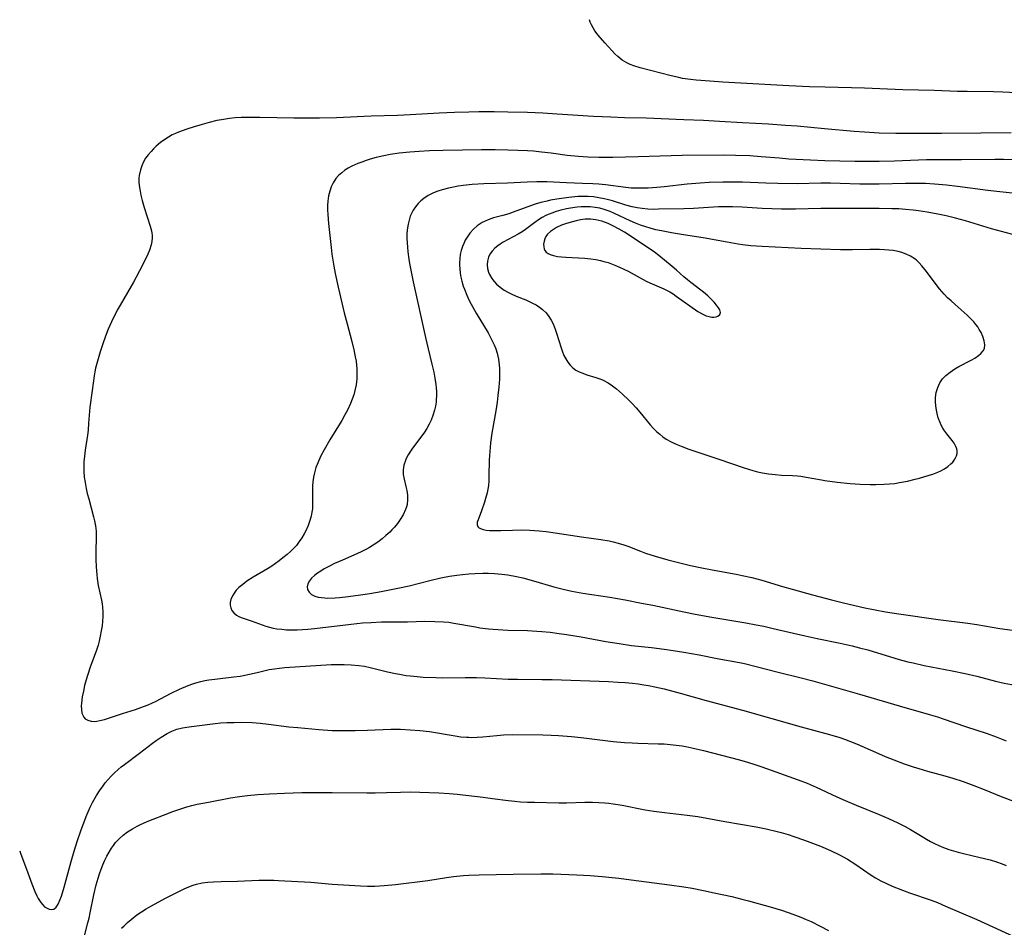
# Model space of a CAD drawing. Units: inches. Extents: x 2024715 to 2030173, y 168071 to 173489.
# Drawn here: x 2024715 to 2024867, y 173194 to 173333 of the extents above; entities that cross this region are included whole.
import ezdxf

# ---------------------------------------------------------------- set-up
doc = ezdxf.new("R2010")
doc.units = ezdxf.units.IN
doc.header["$MEASUREMENT"] = 0
doc.layers.add('c_02_T15S_R17E', color=169, linetype='Continuous')

msp = doc.modelspace()

# ---------------------------------------------------------------- linework, layer by layer
at = {"layer": 'c_02_T15S_R17E'}
for points in [[(2024868.41, 173321.99, 1142), (2024866.37, 173322.07, 1142), (2024864.91, 173322.11, 1142), (2024860.89, 173322.15, 1142), (2024859.41, 173322.18, 1142), (2024855.81, 173322.31, 1142), (2024851.03, 173322.45, 1142), (2024845.14, 173322.69, 1142), (2024839.1, 173322.83, 1142), (2024836.68, 173322.91, 1142), (2024833.51, 173323.06, 1142), (2024827.05, 173323.42, 1142), (2024823.39, 173323.61, 1142), (2024821.38, 173323.75, 1142), (2024819.29, 173323.93, 1142), (2024818.45, 173324.02, 1142), (2024817.22, 173324.19, 1142), (2024816.62, 173324.3, 1142), (2024815.48, 173324.56, 1142), (2024810.71, 173325.82, 1142), (2024809.73, 173326.13, 1142), (2024809.19, 173326.34, 1142), (2024808.67, 173326.58, 1142), (2024807.96, 173327.01, 1142), (2024807.27, 173327.55, 1142), (2024806.83, 173327.96, 1142), (2024806.4, 173328.4, 1142), (2024805.27, 173329.65, 1142), (2024804.25, 173330.81, 1142), (2024803.74, 173331.5, 1142), (2024803.47, 173331.96, 1142), (2024803.23, 173332.43, 1142), (2024803.05, 173332.84, 1142), (2024802.92, 173333.2, 1142)], [(2024867.64, 173315.84, 1140), (2024862.98, 173315.77, 1140), (2024856.93, 173315.72, 1140), (2024851.87, 173315.72, 1140), (2024849.92, 173315.73, 1140), (2024847.41, 173315.8, 1140), (2024845.13, 173315.92, 1140), (2024843.57, 173316.04, 1140), (2024839.01, 173316.43, 1140), (2024834.79, 173316.83, 1140), (2024833.01, 173316.97, 1140), (2024830.42, 173317.14, 1140), (2024826.42, 173317.36, 1140), (2024822.88, 173317.59, 1140), (2024820.41, 173317.72, 1140), (2024817.41, 173317.85, 1140), (2024811.61, 173318.06, 1140), (2024808.3, 173318.13, 1140), (2024806.19, 173318.21, 1140), (2024803.54, 173318.35, 1140), (2024797.98, 173318.72, 1140), (2024795.74, 173318.85, 1140), (2024793.41, 173318.95, 1140), (2024790.41, 173319.02, 1140), (2024788.29, 173319.03, 1140), (2024785.92, 173319.03, 1140), (2024784.41, 173319.01, 1140), (2024782.22, 173318.96, 1140), (2024779.86, 173318.87, 1140), (2024775.41, 173318.6, 1140), (2024773.47, 173318.51, 1140), (2024769.41, 173318.37, 1140), (2024764.1, 173318.15, 1140), (2024761.5, 173318.08, 1140), (2024759.33, 173318.06, 1140), (2024757.55, 173318.07, 1140), (2024752.35, 173318.18, 1140), (2024750.31, 173318.19, 1140), (2024749.44, 173318.18, 1140), (2024748.56, 173318.13, 1140), (2024747.69, 173318.04, 1140), (2024746.46, 173317.85, 1140), (2024745.75, 173317.71, 1140), (2024744.57, 173317.43, 1140), (2024743.48, 173317.12, 1140), (2024742.27, 173316.77, 1140), (2024741.13, 173316.4, 1140), (2024739.86, 173315.93, 1140), (2024739.41, 173315.74, 1140), (2024738.89, 173315.5, 1140), (2024738.3, 173315.18, 1140), (2024737.74, 173314.83, 1140), (2024737.09, 173314.35, 1140), (2024736.41, 173313.77, 1140), (2024736.01, 173313.38, 1140), (2024735.63, 173312.98, 1140), (2024735.19, 173312.47, 1140), (2024734.8, 173311.93, 1140), (2024734.47, 173311.36, 1140), (2024734.2, 173310.78, 1140), (2024733.99, 173310.17, 1140), (2024733.81, 173309.26, 1140), (2024733.78, 173308.86, 1140), (2024733.77, 173308.3, 1140), (2024733.81, 173307.73, 1140), (2024733.89, 173307.18, 1140), (2024734.07, 173306.24, 1140), (2024734.27, 173305.45, 1140), (2024734.59, 173304.36, 1140), (2024735.51, 173301.52, 1140), (2024735.7, 173300.8, 1140), (2024735.76, 173300.44, 1140), (2024735.8, 173300.11, 1140), (2024735.81, 173299.7, 1140), (2024735.76, 173299.17, 1140), (2024735.66, 173298.64, 1140), (2024735.4, 173297.82, 1140), (2024735.15, 173297.22, 1140), (2024734.88, 173296.64, 1140), (2024733.87, 173294.64, 1140), (2024733.35, 173293.67, 1140), (2024732.93, 173292.91, 1140), (2024730.55, 173288.74, 1140), (2024730.18, 173288.07, 1140), (2024729.57, 173286.83, 1140), (2024729.07, 173285.71, 1140), (2024728.64, 173284.61, 1140), (2024728.22, 173283.44, 1140), (2024727.82, 173282.19, 1140), (2024727.5, 173281.13, 1140), (2024727.3, 173280.41, 1140), (2024727.13, 173279.68, 1140), (2024727.02, 173279.13, 1140), (2024726.92, 173278.53, 1140), (2024726.61, 173276.25, 1140), (2024726.24, 173273.7, 1140), (2024726.17, 173273.12, 1140), (2024726.05, 173271.25, 1140), (2024725.96, 173270.17, 1140), (2024725.86, 173269.43, 1140), (2024725.52, 173267.13, 1140), (2024725.4, 173266.18, 1140), (2024725.33, 173265.32, 1140), (2024725.29, 173264.47, 1140), (2024725.3, 173264.16, 1140), (2024725.31, 173263.82, 1140), (2024725.39, 173262.98, 1140), (2024725.51, 173262.14, 1140), (2024725.68, 173261.21, 1140), (2024725.85, 173260.47, 1140), (2024726.07, 173259.62, 1140), (2024726.82, 173256.89, 1140), (2024726.97, 173256.24, 1140), (2024727.11, 173255.49, 1140), (2024727.16, 173255.1, 1140), (2024727.19, 173254.7, 1140), (2024727.21, 173254.15, 1140), (2024727.22, 173253.6, 1140), (2024727.18, 173251.72, 1140), (2024727.18, 173250.32, 1140), (2024727.21, 173249.2, 1140), (2024727.29, 173248.04, 1140), (2024727.36, 173247.39, 1140), (2024727.53, 173246.34, 1140), (2024728.05, 173244.06, 1140), (2024728.13, 173243.54, 1140), (2024728.2, 173243.02, 1140), (2024728.24, 173242.3, 1140), (2024728.24, 173241.58, 1140), (2024728.19, 173240.85, 1140), (2024728.11, 173240.12, 1140), (2024728, 173239.37, 1140), (2024727.84, 173238.58, 1140), (2024727.66, 173237.79, 1140), (2024727.49, 173237.17, 1140), (2024727.19, 173236.26, 1140), (2024726.36, 173233.96, 1140), (2024725.83, 173232.35, 1140), (2024725.43, 173230.96, 1140), (2024725.24, 173230.12, 1140), (2024725.07, 173229.24, 1140), (2024724.95, 173228.28, 1140), (2024724.93, 173227.86, 1140), (2024724.95, 173227.28, 1140), (2024725.03, 173226.76, 1140), (2024725.15, 173226.41, 1140), (2024725.31, 173226.11, 1140), (2024725.53, 173225.88, 1140), (2024725.94, 173225.64, 1140), (2024726.44, 173225.51, 1140), (2024726.99, 173225.48, 1140), (2024727.3, 173225.5, 1140), (2024727.76, 173225.59, 1140), (2024728.48, 173225.78, 1140), (2024731.23, 173226.71, 1140), (2024733.22, 173227.32, 1140), (2024734.49, 173227.76, 1140), (2024735.17, 173228.02, 1140), (2024735.83, 173228.3, 1140), (2024736.33, 173228.54, 1140), (2024738.74, 173229.82, 1140), (2024740, 173230.43, 1140), (2024741.31, 173230.98, 1140), (2024742.02, 173231.24, 1140), (2024742.53, 173231.4, 1140), (2024743.25, 173231.59, 1140), (2024743.87, 173231.73, 1140), (2024744.5, 173231.84, 1140), (2024745.41, 173231.98, 1140), (2024748.35, 173232.3, 1140), (2024749.3, 173232.44, 1140), (2024750.72, 173232.71, 1140), (2024751.9, 173232.97, 1140), (2024753.77, 173233.42, 1140), (2024754.56, 173233.56, 1140), (2024755.35, 173233.67, 1140), (2024756.16, 173233.73, 1140), (2024763.3, 173234.2, 1140), (2024764.4, 173234.23, 1140), (2024765.26, 173234.23, 1140), (2024766.37, 173234.18, 1140), (2024767.51, 173234.07, 1140), (2024768.4, 173233.94, 1140), (2024769.27, 173233.77, 1140), (2024771.9, 173233.08, 1140), (2024773.13, 173232.82, 1140), (2024773.77, 173232.7, 1140), (2024774.8, 173232.54, 1140), (2024775.44, 173232.46, 1140), (2024776.5, 173232.35, 1140), (2024777.41, 173232.28, 1140), (2024779.34, 173232.2, 1140), (2024780.43, 173232.18, 1140), (2024783.83, 173232.22, 1140), (2024785.58, 173232.2, 1140), (2024786.84, 173232.16, 1140), (2024790.42, 173231.98, 1140), (2024791.87, 173231.95, 1140), (2024795.62, 173231.92, 1140), (2024797.19, 173231.9, 1140), (2024805.83, 173231.59, 1140), (2024807.33, 173231.51, 1140), (2024808.41, 173231.43, 1140), (2024809.54, 173231.33, 1140), (2024810.4, 173231.23, 1140), (2024811.25, 173231.11, 1140), (2024811.99, 173230.99, 1140), (2024812.93, 173230.8, 1140), (2024814.4, 173230.46, 1140), (2024816.82, 173229.82, 1140), (2024820.85, 173228.67, 1140), (2024826.39, 173227.2, 1140), (2024835.43, 173224.65, 1140), (2024839.74, 173223.47, 1140), (2024841.35, 173222.98, 1140), (2024842.09, 173222.73, 1140), (2024843.01, 173222.38, 1140), (2024843.92, 173222.02, 1140), (2024846.84, 173220.73, 1140), (2024848.3, 173220.11, 1140), (2024849.66, 173219.57, 1140), (2024851.24, 173218.97, 1140), (2024852.62, 173218.49, 1140), (2024853.47, 173218.23, 1140), (2024854.82, 173217.85, 1140), (2024857.48, 173217.13, 1140), (2024858.71, 173216.76, 1140), (2024860.29, 173216.25, 1140), (2024861.93, 173215.65, 1140), (2024863.52, 173215.03, 1140), (2024866.11, 173213.97, 1140), (2024868.41, 173213.07, 1140)], [(2024868, 173311.67, 1138), (2024866.47, 173311.74, 1138), (2024865.13, 173311.76, 1138), (2024860.02, 173311.68, 1138), (2024856.06, 173311.69, 1138), (2024854.65, 173311.66, 1138), (2024849.72, 173311.49, 1138), (2024847.41, 173311.43, 1138), (2024845.22, 173311.41, 1138), (2024843.65, 173311.43, 1138), (2024839.05, 173311.54, 1138), (2024836.83, 173311.62, 1138), (2024833.53, 173311.81, 1138), (2024832.08, 173311.92, 1138), (2024829.29, 173312.17, 1138), (2024827.52, 173312.28, 1138), (2024825.33, 173312.36, 1138), (2024823.67, 173312.38, 1138), (2024817.16, 173312.34, 1138), (2024810.4, 173312.13, 1138), (2024806.52, 173312.04, 1138), (2024804.34, 173312.03, 1138), (2024802.65, 173312.09, 1138), (2024801.24, 173312.19, 1138), (2024799.51, 173312.37, 1138), (2024797.04, 173312.7, 1138), (2024795.57, 173312.87, 1138), (2024794.32, 173312.99, 1138), (2024793.4, 173313.05, 1138), (2024791.91, 173313.12, 1138), (2024790.41, 173313.17, 1138), (2024788.46, 173313.21, 1138), (2024786.36, 173313.22, 1138), (2024783.43, 173313.18, 1138), (2024780.47, 173313.12, 1138), (2024778.36, 173313.06, 1138), (2024776.8, 173312.98, 1138), (2024775.34, 173312.87, 1138), (2024773.69, 173312.7, 1138), (2024772.32, 173312.49, 1138), (2024771.38, 173312.31, 1138), (2024770.19, 173312.03, 1138), (2024769.28, 173311.77, 1138), (2024768.65, 173311.58, 1138), (2024767.99, 173311.35, 1138), (2024767.35, 173311.1, 1138), (2024766.44, 173310.69, 1138), (2024765.91, 173310.4, 1138), (2024765.4, 173310.08, 1138), (2024764.89, 173309.69, 1138), (2024764.42, 173309.27, 1138), (2024764.01, 173308.8, 1138), (2024763.57, 173308.14, 1138), (2024763.28, 173307.52, 1138), (2024763.05, 173306.87, 1138), (2024762.87, 173306.14, 1138), (2024762.77, 173305.35, 1138), (2024762.73, 173304.68, 1138), (2024762.72, 173304, 1138), (2024762.74, 173303.27, 1138), (2024762.85, 173301.89, 1138), (2024763.27, 173298.24, 1138), (2024763.4, 173297.2, 1138), (2024763.68, 173295.38, 1138), (2024763.9, 173294.22, 1138), (2024764.35, 173292.13, 1138), (2024765.27, 173288.19, 1138), (2024765.71, 173286.51, 1138), (2024766.44, 173283.82, 1138), (2024766.76, 173282.54, 1138), (2024766.98, 173281.45, 1138), (2024767.09, 173280.78, 1138), (2024767.17, 173280.12, 1138), (2024767.21, 173279.63, 1138), (2024767.23, 173279.14, 1138), (2024767.23, 173278.6, 1138), (2024767.2, 173278.06, 1138), (2024767.09, 173277.16, 1138), (2024766.91, 173276.26, 1138), (2024766.74, 173275.61, 1138), (2024766.51, 173274.93, 1138), (2024766.24, 173274.26, 1138), (2024765.78, 173273.26, 1138), (2024765.39, 173272.52, 1138), (2024764.91, 173271.67, 1138), (2024763.08, 173268.69, 1138), (2024762.19, 173267.16, 1138), (2024761.65, 173266.13, 1138), (2024761.26, 173265.29, 1138), (2024760.94, 173264.44, 1138), (2024760.71, 173263.64, 1138), (2024760.57, 173262.96, 1138), (2024760.48, 173262.27, 1138), (2024760.43, 173261.58, 1138), (2024760.41, 173261.16, 1138), (2024760.43, 173259.22, 1138), (2024760.42, 173258.64, 1138), (2024760.39, 173258.13, 1138), (2024760.32, 173257.61, 1138), (2024760.19, 173256.97, 1138), (2024760.02, 173256.33, 1138), (2024759.74, 173255.54, 1138), (2024759.39, 173254.74, 1138), (2024759.14, 173254.26, 1138), (2024758.79, 173253.67, 1138), (2024758.39, 173253.07, 1138), (2024757.94, 173252.5, 1138), (2024757.46, 173251.97, 1138), (2024757.11, 173251.63, 1138), (2024756.5, 173251.09, 1138), (2024755.87, 173250.57, 1138), (2024755.31, 173250.14, 1138), (2024754.74, 173249.73, 1138), (2024754.16, 173249.33, 1138), (2024753.49, 173248.9, 1138), (2024751.31, 173247.6, 1138), (2024750.35, 173246.98, 1138), (2024749.7, 173246.51, 1138), (2024749.12, 173246.02, 1138), (2024748.72, 173245.6, 1138), (2024748.48, 173245.3, 1138), (2024748.14, 173244.74, 1138), (2024747.9, 173244.18, 1138), (2024747.8, 173243.74, 1138), (2024747.78, 173243.32, 1138), (2024747.86, 173242.9, 1138), (2024748.04, 173242.52, 1138), (2024748.35, 173242.12, 1138), (2024748.76, 173241.79, 1138), (2024749.11, 173241.6, 1138), (2024749.48, 173241.43, 1138), (2024750.06, 173241.23, 1138), (2024751.01, 173240.92, 1138), (2024752.69, 173240.28, 1138), (2024753.24, 173240.1, 1138), (2024753.79, 173239.94, 1138), (2024754.38, 173239.81, 1138), (2024754.96, 173239.71, 1138), (2024755.68, 173239.61, 1138), (2024756.41, 173239.55, 1138), (2024757.29, 173239.52, 1138), (2024758.04, 173239.53, 1138), (2024758.88, 173239.57, 1138), (2024759.72, 173239.64, 1138), (2024760.72, 173239.74, 1138), (2024766.37, 173240.42, 1138), (2024768.08, 173240.59, 1138), (2024769.4, 173240.68, 1138), (2024771.01, 173240.74, 1138), (2024774.98, 173240.77, 1138), (2024777.64, 173240.84, 1138), (2024779.2, 173240.83, 1138), (2024780.5, 173240.77, 1138), (2024781.35, 173240.69, 1138), (2024782.11, 173240.58, 1138), (2024785.42, 173239.97, 1138), (2024786.12, 173239.86, 1138), (2024787.44, 173239.7, 1138), (2024788.15, 173239.63, 1138), (2024789.64, 173239.53, 1138), (2024790.41, 173239.49, 1138), (2024793.41, 173239.41, 1138), (2024794.86, 173239.33, 1138), (2024795.63, 173239.27, 1138), (2024796.9, 173239.15, 1138), (2024798.28, 173238.99, 1138), (2024799.4, 173238.83, 1138), (2024801.67, 173238.46, 1138), (2024805.43, 173237.75, 1138), (2024807.46, 173237.41, 1138), (2024809.37, 173237.15, 1138), (2024812.42, 173236.8, 1138), (2024814.4, 173236.56, 1138), (2024815.77, 173236.36, 1138), (2024817.4, 173236.1, 1138), (2024819.74, 173235.69, 1138), (2024822.52, 173235.15, 1138), (2024825.95, 173234.51, 1138), (2024826.72, 173234.35, 1138), (2024828.5, 173233.92, 1138), (2024831.89, 173233.04, 1138), (2024835.4, 173232.17, 1138), (2024837.18, 173231.7, 1138), (2024844.39, 173229.67, 1138), (2024850.44, 173227.84, 1138), (2024854.89, 173226.6, 1138), (2024856.35, 173226.17, 1138), (2024857.21, 173225.89, 1138), (2024860.63, 173224.7, 1138), (2024863.94, 173223.62, 1138), (2024865.34, 173223.12, 1138), (2024866.9, 173222.48, 1138)], [(2024868.71, 173306.44, 1136), (2024864.05, 173306.97, 1136), (2024859.41, 173307.6, 1136), (2024857.7, 173307.8, 1136), (2024855.88, 173307.96, 1136), (2024854.49, 173308.03, 1136), (2024853.41, 173308.05, 1136), (2024851.45, 173308.06, 1136), (2024847.41, 173307.94, 1136), (2024845.76, 173307.94, 1136), (2024844.42, 173307.96, 1136), (2024841.41, 173308.07, 1136), (2024839.91, 173308.1, 1136), (2024838.42, 173308.1, 1136), (2024834.79, 173308.02, 1136), (2024831.84, 173308.05, 1136), (2024830, 173308.09, 1136), (2024826.4, 173308.25, 1136), (2024825.61, 173308.27, 1136), (2024823.41, 173308.27, 1136), (2024821.3, 173308.19, 1136), (2024819.9, 173308.11, 1136), (2024817.93, 173307.94, 1136), (2024814.4, 173307.53, 1136), (2024813.24, 173307.42, 1136), (2024811.93, 173307.33, 1136), (2024810.52, 173307.31, 1136), (2024809.34, 173307.35, 1136), (2024808.48, 173307.42, 1136), (2024805.36, 173307.83, 1136), (2024804.36, 173307.93, 1136), (2024803.45, 173308, 1136), (2024801.85, 173308.07, 1136), (2024799.41, 173308.14, 1136), (2024796.38, 173308.29, 1136), (2024794.85, 173308.3, 1136), (2024793.38, 173308.26, 1136), (2024790.34, 173308.09, 1136), (2024786.7, 173307.99, 1136), (2024784.93, 173307.9, 1136), (2024783.55, 173307.76, 1136), (2024782.78, 173307.65, 1136), (2024782.04, 173307.51, 1136), (2024781.31, 173307.36, 1136), (2024780.31, 173307.08, 1136), (2024779.64, 173306.86, 1136), (2024778.99, 173306.6, 1136), (2024778.49, 173306.36, 1136), (2024778.19, 173306.2, 1136), (2024777.52, 173305.77, 1136), (2024777.05, 173305.39, 1136), (2024776.62, 173304.98, 1136), (2024776.21, 173304.49, 1136), (2024775.86, 173303.96, 1136), (2024775.54, 173303.33, 1136), (2024775.42, 173303.03, 1136), (2024775.28, 173302.63, 1136), (2024775.08, 173301.79, 1136), (2024774.95, 173300.92, 1136), (2024774.91, 173300.26, 1136), (2024774.9, 173299.63, 1136), (2024774.93, 173298.95, 1136), (2024774.98, 173298.26, 1136), (2024775.05, 173297.57, 1136), (2024775.22, 173296.41, 1136), (2024775.32, 173295.76, 1136), (2024775.56, 173294.47, 1136), (2024775.87, 173292.97, 1136), (2024777.74, 173284.42, 1136), (2024778.14, 173282.66, 1136), (2024778.73, 173280.32, 1136), (2024779.02, 173279.09, 1136), (2024779.2, 173278.17, 1136), (2024779.34, 173277.19, 1136), (2024779.39, 173276.66, 1136), (2024779.42, 173276.12, 1136), (2024779.43, 173275.48, 1136), (2024779.4, 173274.85, 1136), (2024779.37, 173274.49, 1136), (2024779.28, 173273.88, 1136), (2024779.15, 173273.27, 1136), (2024778.9, 173272.41, 1136), (2024778.63, 173271.73, 1136), (2024778.33, 173271.08, 1136), (2024777.97, 173270.45, 1136), (2024777.6, 173269.87, 1136), (2024777.21, 173269.32, 1136), (2024775.78, 173267.44, 1136), (2024775.44, 173266.96, 1136), (2024775.11, 173266.4, 1136), (2024774.81, 173265.84, 1136), (2024774.68, 173265.54, 1136), (2024774.43, 173264.82, 1136), (2024774.31, 173264.1, 1136), (2024774.33, 173263.38, 1136), (2024774.46, 173262.65, 1136), (2024774.74, 173261.51, 1136), (2024774.87, 173260.94, 1136), (2024774.97, 173260.2, 1136), (2024775, 173259.48, 1136), (2024774.93, 173258.77, 1136), (2024774.85, 173258.4, 1136), (2024774.71, 173257.98, 1136), (2024774.32, 173257.17, 1136), (2024773.88, 173256.47, 1136), (2024773.46, 173255.88, 1136), (2024773, 173255.31, 1136), (2024772.61, 173254.89, 1136), (2024772.26, 173254.54, 1136), (2024771.68, 173254.01, 1136), (2024771.08, 173253.5, 1136), (2024770.42, 173252.99, 1136), (2024769.72, 173252.51, 1136), (2024769.14, 173252.16, 1136), (2024768.71, 173251.91, 1136), (2024767.98, 173251.55, 1136), (2024767.24, 173251.21, 1136), (2024765.01, 173250.25, 1136), (2024763.78, 173249.7, 1136), (2024762.92, 173249.27, 1136), (2024762.22, 173248.89, 1136), (2024761.69, 173248.56, 1136), (2024761.19, 173248.23, 1136), (2024760.7, 173247.85, 1136), (2024760.27, 173247.45, 1136), (2024759.93, 173247.04, 1136), (2024759.69, 173246.59, 1136), (2024759.59, 173246.14, 1136), (2024759.67, 173245.71, 1136), (2024759.9, 173245.31, 1136), (2024760.27, 173244.97, 1136), (2024760.77, 173244.7, 1136), (2024761.28, 173244.55, 1136), (2024761.77, 173244.47, 1136), (2024762.29, 173244.43, 1136), (2024762.76, 173244.41, 1136), (2024763.88, 173244.45, 1136), (2024764.54, 173244.5, 1136), (2024765.48, 173244.6, 1136), (2024767.42, 173244.85, 1136), (2024769.22, 173245.13, 1136), (2024770.97, 173245.44, 1136), (2024773.52, 173245.94, 1136), (2024775.24, 173246.31, 1136), (2024778.4, 173247.11, 1136), (2024780.09, 173247.5, 1136), (2024781.45, 173247.77, 1136), (2024782.54, 173247.94, 1136), (2024783.41, 173248.05, 1136), (2024784.42, 173248.14, 1136), (2024785.36, 173248.19, 1136), (2024786.56, 173248.22, 1136), (2024787.4, 173248.21, 1136), (2024788.33, 173248.16, 1136), (2024789.46, 173248.07, 1136), (2024790.37, 173247.95, 1136), (2024791.72, 173247.71, 1136), (2024792.68, 173247.5, 1136), (2024794.35, 173247.06, 1136), (2024797.45, 173246.15, 1136), (2024798.88, 173245.78, 1136), (2024800.24, 173245.49, 1136), (2024801.92, 173245.17, 1136), (2024806.06, 173244.53, 1136), (2024808.41, 173244.12, 1136), (2024810.9, 173243.65, 1136), (2024812.65, 173243.3, 1136), (2024817.43, 173242.28, 1136), (2024819.14, 173241.94, 1136), (2024821.71, 173241.49, 1136), (2024826.91, 173240.62, 1136), (2024828.51, 173240.32, 1136), (2024829.67, 173240.08, 1136), (2024831.12, 173239.76, 1136), (2024836.05, 173238.6, 1136), (2024837.88, 173238.21, 1136), (2024841.4, 173237.49, 1136), (2024843.23, 173237.07, 1136), (2024844.38, 173236.78, 1136), (2024845.65, 173236.44, 1136), (2024850.46, 173235, 1136), (2024851.8, 173234.64, 1136), (2024852.61, 173234.45, 1136), (2024854.29, 173234.08, 1136), (2024858.59, 173233.26, 1136), (2024860.59, 173232.84, 1136), (2024862.37, 173232.41, 1136), (2024865.22, 173231.65, 1136), (2024866.57, 173231.34, 1136), (2024868.24, 173231.03, 1136)], [(2024868.44, 173300.06, 1134), (2024864.62, 173301.11, 1134), (2024860.65, 173302.31, 1134), (2024859.08, 173302.75, 1134), (2024857.69, 173303.09, 1134), (2024856.4, 173303.36, 1134), (2024854.75, 173303.66, 1134), (2024853.41, 173303.86, 1134), (2024852.59, 173303.96, 1134), (2024851.45, 173304.07, 1134), (2024850.41, 173304.14, 1134), (2024849.34, 173304.18, 1134), (2024847.41, 173304.2, 1134), (2024844.42, 173304.19, 1134), (2024839.54, 173304.23, 1134), (2024838.42, 173304.22, 1134), (2024834.56, 173304.13, 1134), (2024832.41, 173304.13, 1134), (2024830.91, 173304.16, 1134), (2024829.43, 173304.22, 1134), (2024826.38, 173304.43, 1134), (2024824.88, 173304.49, 1134), (2024824.14, 173304.49, 1134), (2024822.73, 173304.46, 1134), (2024818.9, 173304.23, 1134), (2024817.41, 173304.16, 1134), (2024813.52, 173304.09, 1134), (2024812.7, 173304.08, 1134), (2024811.9, 173304.11, 1134), (2024811, 173304.19, 1134), (2024810.24, 173304.32, 1134), (2024809.48, 173304.48, 1134), (2024808.5, 173304.74, 1134), (2024806.47, 173305.37, 1134), (2024805.62, 173305.6, 1134), (2024805.17, 173305.71, 1134), (2024804.37, 173305.87, 1134), (2024803.53, 173305.99, 1134), (2024802.7, 173306.06, 1134), (2024802.38, 173306.07, 1134), (2024802.07, 173306.07, 1134), (2024801.12, 173306.03, 1134), (2024799.73, 173305.89, 1134), (2024797.9, 173305.64, 1134), (2024796.95, 173305.47, 1134), (2024796.43, 173305.36, 1134), (2024795.45, 173305.12, 1134), (2024794.59, 173304.86, 1134), (2024793.33, 173304.42, 1134), (2024791.21, 173303.63, 1134), (2024790.57, 173303.41, 1134), (2024789.61, 173303.13, 1134), (2024788.18, 173302.76, 1134), (2024787.36, 173302.49, 1134), (2024786.44, 173302.05, 1134), (2024785.71, 173301.56, 1134), (2024785.11, 173301.03, 1134), (2024784.58, 173300.42, 1134), (2024784.24, 173299.96, 1134), (2024783.86, 173299.33, 1134), (2024783.63, 173298.86, 1134), (2024783.43, 173298.38, 1134), (2024783.24, 173297.77, 1134), (2024783.09, 173297.14, 1134), (2024783.01, 173296.53, 1134), (2024782.97, 173295.9, 1134), (2024782.97, 173295.58, 1134), (2024783, 173294.94, 1134), (2024783.07, 173294.31, 1134), (2024783.18, 173293.67, 1134), (2024783.33, 173293.04, 1134), (2024783.55, 173292.3, 1134), (2024783.72, 173291.82, 1134), (2024784.1, 173290.89, 1134), (2024784.47, 173290.1, 1134), (2024784.78, 173289.51, 1134), (2024785.55, 173288.17, 1134), (2024787.35, 173285.11, 1134), (2024787.68, 173284.51, 1134), (2024787.99, 173283.9, 1134), (2024788.28, 173283.29, 1134), (2024788.53, 173282.66, 1134), (2024788.73, 173282.02, 1134), (2024788.85, 173281.55, 1134), (2024788.95, 173281.08, 1134), (2024789.07, 173280.19, 1134), (2024789.11, 173279.67, 1134), (2024789.13, 173279.15, 1134), (2024789.12, 173278.01, 1134), (2024789.03, 173276.81, 1134), (2024788.88, 173275.48, 1134), (2024788.75, 173274.5, 1134), (2024788.54, 173273.16, 1134), (2024787.95, 173269.71, 1134), (2024787.75, 173268.25, 1134), (2024787.67, 173267.53, 1134), (2024787.58, 173266.28, 1134), (2024787.55, 173265.58, 1134), (2024787.49, 173263.18, 1134), (2024787.46, 173262.43, 1134), (2024787.4, 173261.69, 1134), (2024787.33, 173261.13, 1134), (2024787.22, 173260.57, 1134), (2024786.99, 173259.68, 1134), (2024786.83, 173259.15, 1134), (2024786.35, 173257.8, 1134), (2024785.82, 173256.43, 1134), (2024785.7, 173256.07, 1134), (2024785.68, 173255.6, 1134), (2024785.88, 173255.25, 1134), (2024786.19, 173255.07, 1134), (2024786.6, 173254.93, 1134), (2024787.08, 173254.84, 1134), (2024787.59, 173254.79, 1134), (2024787.97, 173254.77, 1134), (2024789.3, 173254.78, 1134), (2024791.13, 173254.84, 1134), (2024792.49, 173254.87, 1134), (2024793.77, 173254.85, 1134), (2024795.22, 173254.74, 1134), (2024796.29, 173254.62, 1134), (2024797.65, 173254.43, 1134), (2024801.69, 173253.8, 1134), (2024804.69, 173253.38, 1134), (2024805.93, 173253.18, 1134), (2024806.54, 173253.05, 1134), (2024807.33, 173252.85, 1134), (2024808.2, 173252.59, 1134), (2024808.79, 173252.37, 1134), (2024810.73, 173251.59, 1134), (2024811.53, 173251.3, 1134), (2024812.99, 173250.83, 1134), (2024814.93, 173250.3, 1134), (2024818.44, 173249.42, 1134), (2024820.16, 173249.03, 1134), (2024821.77, 173248.72, 1134), (2024825.42, 173248.08, 1134), (2024826.37, 173247.89, 1134), (2024827.85, 173247.55, 1134), (2024829.38, 173247.14, 1134), (2024832.56, 173246.17, 1134), (2024834.03, 173245.75, 1134), (2024837.14, 173244.9, 1134), (2024840.06, 173244.15, 1134), (2024841.92, 173243.69, 1134), (2024845.19, 173242.93, 1134), (2024846.75, 173242.6, 1134), (2024848.38, 173242.3, 1134), (2024850.42, 173241.98, 1134), (2024856.42, 173241.13, 1134), (2024861, 173240.56, 1134), (2024862.38, 173240.35, 1134), (2024865.93, 173239.74, 1134), (2024869.82, 173239.2, 1134)], [(2024715.47, 173205.62, 1142), (2024715.62, 173205.23, 1142), (2024716.7, 173202.22, 1142), (2024717.34, 173200.52, 1142), (2024717.82, 173199.35, 1142), (2024718.12, 173198.69, 1142), (2024718.33, 173198.3, 1142), (2024718.72, 173197.67, 1142), (2024719.02, 173197.29, 1142), (2024719.3, 173197.03, 1142), (2024719.59, 173196.83, 1142), (2024719.98, 173196.65, 1142), (2024720.36, 173196.59, 1142), (2024720.7, 173196.66, 1142), (2024721.07, 173196.95, 1142), (2024721.37, 173197.42, 1142), (2024721.65, 173198.01, 1142), (2024721.89, 173198.66, 1142), (2024722.31, 173200.03, 1142), (2024723.37, 173203.96, 1142), (2024723.82, 173205.54, 1142), (2024724.3, 173207.04, 1142), (2024724.85, 173208.68, 1142), (2024725.67, 173210.86, 1142), (2024725.98, 173211.61, 1142), (2024726.3, 173212.33, 1142), (2024726.65, 173213.03, 1142), (2024727.24, 173214.08, 1142), (2024727.83, 173214.97, 1142), (2024728.16, 173215.43, 1142), (2024728.61, 173216.03, 1142), (2024729.05, 173216.55, 1142), (2024729.51, 173217.05, 1142), (2024730.04, 173217.59, 1142), (2024730.59, 173218.1, 1142), (2024731.05, 173218.49, 1142), (2024731.55, 173218.88, 1142), (2024733.86, 173220.59, 1142), (2024735.84, 173222.12, 1142), (2024736.44, 173222.56, 1142), (2024737.17, 173223.05, 1142), (2024738.1, 173223.6, 1142), (2024738.84, 173223.97, 1142), (2024739.61, 173224.26, 1142), (2024740.45, 173224.48, 1142), (2024741.13, 173224.6, 1142), (2024741.82, 173224.7, 1142), (2024745.46, 173225.16, 1142), (2024746.36, 173225.24, 1142), (2024747.26, 173225.29, 1142), (2024748.39, 173225.33, 1142), (2024749.46, 173225.34, 1142), (2024751.15, 173225.28, 1142), (2024752.38, 173225.19, 1142), (2024753.67, 173225.05, 1142), (2024756.78, 173224.66, 1142), (2024758.14, 173224.52, 1142), (2024761.38, 173224.22, 1142), (2024763.42, 173224.09, 1142), (2024765.22, 173224.06, 1142), (2024766.97, 173224.07, 1142), (2024768.84, 173224.12, 1142), (2024772.42, 173224.26, 1142), (2024773.91, 173224.26, 1142), (2024775.4, 173224.2, 1142), (2024776.87, 173224.09, 1142), (2024778.37, 173223.91, 1142), (2024782.33, 173223.24, 1142), (2024783.2, 173223.12, 1142), (2024784.07, 173223.04, 1142), (2024784.43, 173223.03, 1142), (2024784.76, 173223.02, 1142), (2024785.67, 173223.05, 1142), (2024786.58, 173223.11, 1142), (2024788.7, 173223.31, 1142), (2024789.74, 173223.39, 1142), (2024791.11, 173223.44, 1142), (2024795.77, 173223.41, 1142), (2024797.05, 173223.38, 1142), (2024798.19, 173223.31, 1142), (2024800.16, 173223.15, 1142), (2024801.65, 173223, 1142), (2024806.55, 173222.41, 1142), (2024808.29, 173222.25, 1142), (2024809.48, 173222.17, 1142), (2024810.37, 173222.13, 1142), (2024813.46, 173222.05, 1142), (2024814.4, 173222.01, 1142), (2024815.33, 173221.94, 1142), (2024816.25, 173221.84, 1142), (2024817.16, 173221.71, 1142), (2024817.71, 173221.62, 1142), (2024818.61, 173221.43, 1142), (2024820.41, 173221, 1142), (2024825.97, 173219.55, 1142), (2024827.16, 173219.21, 1142), (2024828.28, 173218.85, 1142), (2024829.4, 173218.48, 1142), (2024834.97, 173216.51, 1142), (2024836.32, 173215.99, 1142), (2024837.72, 173215.39, 1142), (2024840.87, 173213.89, 1142), (2024842.18, 173213.31, 1142), (2024843.85, 173212.61, 1142), (2024847.4, 173211.17, 1142), (2024848.81, 173210.58, 1142), (2024850.25, 173209.91, 1142), (2024851.39, 173209.33, 1142), (2024852.22, 173208.87, 1142), (2024854, 173207.78, 1142), (2024854.65, 173207.4, 1142), (2024855.26, 173207.06, 1142), (2024855.87, 173206.74, 1142), (2024856.56, 173206.42, 1142), (2024857.26, 173206.13, 1142), (2024858.08, 173205.82, 1142), (2024858.78, 173205.59, 1142), (2024859.49, 173205.39, 1142), (2024860.34, 173205.17, 1142), (2024862.91, 173204.58, 1142), (2024864.43, 173204.2, 1142), (2024865.38, 173203.92, 1142), (2024866.25, 173203.61, 1142), (2024866.88, 173203.36, 1142)], [(2024725.32, 173192.14, 1144), (2024725.94, 173194.53, 1144), (2024726.13, 173195.28, 1144), (2024726.31, 173196.1, 1144), (2024726.85, 173198.84, 1144), (2024727.22, 173200.39, 1144), (2024727.51, 173201.41, 1144), (2024727.73, 173202.09, 1144), (2024727.97, 173202.77, 1144), (2024728.23, 173203.43, 1144), (2024728.55, 173204.16, 1144), (2024728.87, 173204.8, 1144), (2024729.21, 173205.42, 1144), (2024729.56, 173205.99, 1144), (2024729.87, 173206.44, 1144), (2024730.2, 173206.86, 1144), (2024730.74, 173207.45, 1144), (2024731.35, 173208, 1144), (2024732.01, 173208.5, 1144), (2024732.76, 173208.98, 1144), (2024733.49, 173209.38, 1144), (2024733.89, 173209.58, 1144), (2024734.59, 173209.89, 1144), (2024735.31, 173210.19, 1144), (2024738.2, 173211.35, 1144), (2024738.8, 173211.58, 1144), (2024739.89, 173211.97, 1144), (2024741.13, 173212.35, 1144), (2024741.89, 173212.55, 1144), (2024742.72, 173212.75, 1144), (2024744.43, 173213.1, 1144), (2024747.81, 173213.72, 1144), (2024749.19, 173213.93, 1144), (2024750.42, 173214.09, 1144), (2024752, 173214.25, 1144), (2024753.83, 173214.36, 1144), (2024756.13, 173214.46, 1144), (2024758.76, 173214.54, 1144), (2024761.12, 173214.57, 1144), (2024763.41, 173214.58, 1144), (2024768.77, 173214.51, 1144), (2024770.04, 173214.51, 1144), (2024771.78, 173214.55, 1144), (2024773.93, 173214.62, 1144), (2024775.41, 173214.65, 1144), (2024776.9, 173214.62, 1144), (2024779.78, 173214.51, 1144), (2024781.39, 173214.41, 1144), (2024782.61, 173214.29, 1144), (2024786.62, 173213.83, 1144), (2024788.02, 173213.65, 1144), (2024790.45, 173213.31, 1144), (2024791.45, 173213.21, 1144), (2024792.35, 173213.14, 1144), (2024793.42, 173213.09, 1144), (2024794.5, 173213.05, 1144), (2024798.21, 173212.99, 1144), (2024799.41, 173212.99, 1144), (2024802.21, 173213.06, 1144), (2024803.39, 173213.06, 1144), (2024804.35, 173213.03, 1144), (2024805.3, 173212.97, 1144), (2024805.9, 173212.91, 1144), (2024806.58, 173212.83, 1144), (2024807.94, 173212.61, 1144), (2024811.45, 173211.92, 1144), (2024812.78, 173211.69, 1144), (2024814.43, 173211.47, 1144), (2024817.9, 173211.1, 1144), (2024819.54, 173210.87, 1144), (2024820.92, 173210.63, 1144), (2024823.68, 173210.09, 1144), (2024828.51, 173209.27, 1144), (2024830.03, 173208.98, 1144), (2024831.72, 173208.59, 1144), (2024832.36, 173208.42, 1144), (2024833.42, 173208.1, 1144), (2024834.3, 173207.81, 1144), (2024835.91, 173207.24, 1144), (2024837.17, 173206.78, 1144), (2024838.38, 173206.31, 1144), (2024839.94, 173205.64, 1144), (2024841.31, 173204.97, 1144), (2024842.51, 173204.3, 1144), (2024843.78, 173203.51, 1144), (2024846.18, 173201.89, 1144), (2024846.84, 173201.46, 1144), (2024847.64, 173201, 1144), (2024848.39, 173200.62, 1144), (2024849.36, 173200.19, 1144), (2024850.97, 173199.55, 1144), (2024852.05, 173199.16, 1144), (2024855.36, 173198.01, 1144), (2024856.33, 173197.65, 1144), (2024857.59, 173197.13, 1144), (2024862.37, 173195.06, 1144), (2024869.18, 173191.93, 1144)], [(2024731.12, 173193.71, 1146), (2024731.51, 173194.11, 1146), (2024732.02, 173194.6, 1146), (2024732.57, 173195.07, 1146), (2024733.47, 173195.76, 1146), (2024734.17, 173196.23, 1146), (2024734.88, 173196.68, 1146), (2024735.61, 173197.12, 1146), (2024736.82, 173197.79, 1146), (2024737.84, 173198.32, 1146), (2024739.27, 173199.06, 1146), (2024740.73, 173199.76, 1146), (2024741.42, 173200.06, 1146), (2024742.12, 173200.32, 1146), (2024742.63, 173200.48, 1146), (2024743.48, 173200.67, 1146), (2024744.34, 173200.79, 1146), (2024745.21, 173200.86, 1146), (2024746.38, 173200.9, 1146), (2024748.89, 173200.95, 1146), (2024752.18, 173201.08, 1146), (2024753.56, 173201.1, 1146), (2024754.5, 173201.09, 1146), (2024755.19, 173201.06, 1146), (2024760.18, 173200.78, 1146), (2024763.42, 173200.5, 1146), (2024767.76, 173200.22, 1146), (2024768.85, 173200.17, 1146), (2024770, 173200.18, 1146), (2024771.39, 173200.26, 1146), (2024773.17, 173200.44, 1146), (2024778.11, 173201.05, 1146), (2024780.98, 173201.5, 1146), (2024782.04, 173201.65, 1146), (2024783.61, 173201.81, 1146), (2024784.42, 173201.87, 1146), (2024785.98, 173201.94, 1146), (2024791.22, 173202.02, 1146), (2024795.48, 173202.06, 1146), (2024797.31, 173202.05, 1146), (2024798.52, 173202.02, 1146), (2024800.97, 173201.92, 1146), (2024803.03, 173201.8, 1146), (2024804.87, 173201.67, 1146), (2024805.88, 173201.58, 1146), (2024807.45, 173201.41, 1146), (2024809.34, 173201.17, 1146), (2024815.23, 173200.38, 1146), (2024817.4, 173200.07, 1146), (2024818.67, 173199.85, 1146), (2024820.41, 173199.52, 1146), (2024822.06, 173199.17, 1146), (2024824.76, 173198.57, 1146), (2024826.3, 173198.2, 1146), (2024827.33, 173197.92, 1146), (2024830.64, 173197, 1146), (2024832.39, 173196.48, 1146), (2024833.44, 173196.13, 1146), (2024834.13, 173195.89, 1146), (2024835.36, 173195.41, 1146), (2024836.17, 173195.07, 1146), (2024836.94, 173194.73, 1146), (2024838.32, 173194.06, 1146), (2024839.62, 173193.36, 1146)]]:
    msp.add_polyline3d(points, dxfattribs=at)
for points in [[(2024856.37, 173276.74, 1132), (2024856.7, 173277.43, 1132), (2024857.13, 173278.06, 1132), (2024857.37, 173278.33, 1132), (2024857.61, 173278.57, 1132), (2024858.27, 173279.11, 1132), (2024859, 173279.59, 1132), (2024859.6, 173279.94, 1132), (2024861.51, 173280.94, 1132), (2024862.06, 173281.25, 1132), (2024862.61, 173281.64, 1132), (2024863.01, 173281.97, 1132), (2024863.33, 173282.34, 1132), (2024863.53, 173282.73, 1132), (2024863.61, 173283.27, 1132), (2024863.52, 173283.91, 1132), (2024863.31, 173284.55, 1132), (2024863.03, 173285.16, 1132), (2024862.75, 173285.65, 1132), (2024862.51, 173286.03, 1132), (2024862.24, 173286.4, 1132), (2024861.92, 173286.79, 1132), (2024861.58, 173287.17, 1132), (2024860.88, 173287.86, 1132), (2024859.05, 173289.45, 1132), (2024858.42, 173290.02, 1132), (2024857.89, 173290.52, 1132), (2024857.38, 173291.04, 1132), (2024857, 173291.46, 1132), (2024856.66, 173291.86, 1132), (2024856.11, 173292.57, 1132), (2024854.66, 173294.55, 1132), (2024853.96, 173295.42, 1132), (2024853.55, 173295.88, 1132), (2024853.11, 173296.29, 1132), (2024852.87, 173296.48, 1132), (2024852.2, 173296.9, 1132), (2024851.55, 173297.2, 1132), (2024850.86, 173297.45, 1132), (2024850.31, 173297.59, 1132), (2024849.52, 173297.75, 1132), (2024848.86, 173297.83, 1132), (2024848.2, 173297.89, 1132), (2024847.46, 173297.93, 1132), (2024846.69, 173297.94, 1132), (2024845.93, 173297.94, 1132), (2024843.3, 173297.88, 1132), (2024841.47, 173297.88, 1132), (2024838.43, 173297.99, 1132), (2024835.43, 173298.06, 1132), (2024829.42, 173298.36, 1132), (2024827.69, 173298.5, 1132), (2024826.43, 173298.65, 1132), (2024825.75, 173298.75, 1132), (2024824.08, 173299.02, 1132), (2024820.36, 173299.73, 1132), (2024817.33, 173300.17, 1132), (2024815.52, 173300.47, 1132), (2024814, 173300.76, 1132), (2024813.1, 173300.95, 1132), (2024812.22, 173301.18, 1132), (2024811.55, 173301.38, 1132), (2024810.77, 173301.65, 1132), (2024810.01, 173301.96, 1132), (2024809.15, 173302.33, 1132), (2024806.75, 173303.47, 1132), (2024806.11, 173303.74, 1132), (2024805.65, 173303.92, 1132), (2024805.18, 173304.07, 1132), (2024804.49, 173304.24, 1132), (2024803.79, 173304.36, 1132), (2024803.04, 173304.45, 1132), (2024802.33, 173304.47, 1132), (2024801.67, 173304.46, 1132), (2024801.01, 173304.4, 1132), (2024800, 173304.26, 1132), (2024799.38, 173304.15, 1132), (2024798.54, 173303.96, 1132), (2024797.83, 173303.76, 1132), (2024797.14, 173303.52, 1132), (2024796.59, 173303.3, 1132), (2024796.23, 173303.13, 1132), (2024795.67, 173302.82, 1132), (2024795.08, 173302.45, 1132), (2024794.52, 173302.05, 1132), (2024793.09, 173300.99, 1132), (2024792.57, 173300.64, 1132), (2024791.99, 173300.29, 1132), (2024789.7, 173299.03, 1132), (2024789.22, 173298.72, 1132), (2024788.87, 173298.49, 1132), (2024788.4, 173298.1, 1132), (2024787.99, 173297.68, 1132), (2024787.64, 173297.18, 1132), (2024787.43, 173296.75, 1132), (2024787.28, 173296.15, 1132), (2024787.24, 173295.57, 1132), (2024787.29, 173294.99, 1132), (2024787.43, 173294.44, 1132), (2024787.58, 173294.06, 1132), (2024787.93, 173293.45, 1132), (2024788.27, 173293.01, 1132), (2024788.66, 173292.6, 1132), (2024789.22, 173292.12, 1132), (2024789.85, 173291.68, 1132), (2024790.49, 173291.32, 1132), (2024790.88, 173291.12, 1132), (2024791.68, 173290.77, 1132), (2024793.15, 173290.17, 1132), (2024793.68, 173289.94, 1132), (2024794.19, 173289.69, 1132), (2024794.72, 173289.41, 1132), (2024795.24, 173289.07, 1132), (2024795.73, 173288.7, 1132), (2024796.27, 173288.18, 1132), (2024796.71, 173287.62, 1132), (2024797.04, 173287.07, 1132), (2024797.33, 173286.49, 1132), (2024797.65, 173285.7, 1132), (2024797.88, 173285.06, 1132), (2024798.56, 173282.82, 1132), (2024798.72, 173282.38, 1132), (2024799, 173281.66, 1132), (2024799.27, 173281.11, 1132), (2024799.59, 173280.6, 1132), (2024799.95, 173280.14, 1132), (2024800.36, 173279.75, 1132), (2024800.83, 173279.42, 1132), (2024801.34, 173279.14, 1132), (2024801.88, 173278.91, 1132), (2024802.5, 173278.69, 1132), (2024803.88, 173278.27, 1132), (2024804.68, 173277.99, 1132), (2024805.04, 173277.84, 1132), (2024805.77, 173277.46, 1132), (2024806.46, 173277, 1132), (2024807.09, 173276.51, 1132), (2024808.01, 173275.71, 1132), (2024808.89, 173274.86, 1132), (2024809.48, 173274.26, 1132), (2024810.07, 173273.62, 1132), (2024810.64, 173272.97, 1132), (2024812.25, 173271.01, 1132), (2024812.76, 173270.44, 1132), (2024813.23, 173269.98, 1132), (2024813.71, 173269.55, 1132), (2024814.2, 173269.17, 1132), (2024814.71, 173268.82, 1132), (2024815.48, 173268.38, 1132), (2024816.22, 173268.03, 1132), (2024816.99, 173267.71, 1132), (2024818.16, 173267.28, 1132), (2024822.79, 173265.75, 1132), (2024826.66, 173264.42, 1132), (2024828.02, 173263.98, 1132), (2024828.73, 173263.79, 1132), (2024829.49, 173263.62, 1132), (2024830.39, 173263.47, 1132), (2024831.43, 173263.36, 1132), (2024832.39, 173263.29, 1132), (2024834.06, 173263.21, 1132), (2024834.87, 173263.16, 1132), (2024835.34, 173263.11, 1132), (2024836.16, 173262.99, 1132), (2024838.52, 173262.54, 1132), (2024839.07, 173262.45, 1132), (2024840.92, 173262.21, 1132), (2024842.96, 173262, 1132), (2024844.48, 173261.89, 1132), (2024846.02, 173261.84, 1132), (2024846.87, 173261.83, 1132), (2024848.13, 173261.87, 1132), (2024848.96, 173261.93, 1132), (2024849.78, 173262.02, 1132), (2024850.5, 173262.13, 1132), (2024851.75, 173262.37, 1132), (2024852.91, 173262.65, 1132), (2024853.6, 173262.83, 1132), (2024855.06, 173263.25, 1132), (2024855.64, 173263.44, 1132), (2024856.38, 173263.72, 1132), (2024856.83, 173263.92, 1132), (2024857.41, 173264.23, 1132), (2024857.94, 173264.59, 1132), (2024858.4, 173264.99, 1132), (2024858.68, 173265.29, 1132), (2024858.92, 173265.6, 1132), (2024859.11, 173265.92, 1132), (2024859.26, 173266.25, 1132), (2024859.35, 173266.6, 1132), (2024859.37, 173266.96, 1132), (2024859.31, 173267.31, 1132), (2024859.17, 173267.66, 1132), (2024858.88, 173268.19, 1132), (2024858.58, 173268.61, 1132), (2024857.78, 173269.63, 1132), (2024857.32, 173270.26, 1132), (2024857.17, 173270.5, 1132), (2024856.96, 173270.85, 1132), (2024856.68, 173271.46, 1132), (2024856.45, 173272.09, 1132), (2024856.27, 173272.74, 1132), (2024856.17, 173273.24, 1132), (2024856.08, 173273.91, 1132), (2024856.04, 173274.56, 1132), (2024856.05, 173275.21, 1132), (2024856.15, 173275.96, 1132)], [(2024822.06, 173289.81, 1130), (2024821.59, 173290.31, 1130), (2024821.07, 173290.81, 1130), (2024820.42, 173291.38, 1130), (2024820, 173291.7, 1130), (2024818.49, 173292.83, 1130), (2024817.96, 173293.25, 1130), (2024817.42, 173293.71, 1130), (2024816.27, 173294.75, 1130), (2024815.61, 173295.31, 1130), (2024813.55, 173297, 1130), (2024812.9, 173297.49, 1130), (2024812.23, 173297.96, 1130), (2024810.3, 173299.23, 1130), (2024809.02, 173300.11, 1130), (2024808.29, 173300.57, 1130), (2024807.5, 173301.03, 1130), (2024806.59, 173301.51, 1130), (2024805.78, 173301.91, 1130), (2024804.83, 173302.28, 1130), (2024803.91, 173302.49, 1130), (2024803.09, 173302.57, 1130), (2024802.26, 173302.56, 1130), (2024801.54, 173302.47, 1130), (2024800.89, 173302.33, 1130), (2024799.75, 173302.02, 1130), (2024799.26, 173301.86, 1130), (2024798.65, 173301.64, 1130), (2024797.88, 173301.3, 1130), (2024797.38, 173301.01, 1130), (2024796.93, 173300.69, 1130), (2024796.5, 173300.27, 1130), (2024796.24, 173299.9, 1130), (2024796.07, 173299.56, 1130), (2024795.95, 173299.22, 1130), (2024795.89, 173298.76, 1130), (2024795.9, 173298.34, 1130), (2024795.96, 173298.04, 1130), (2024796.09, 173297.77, 1130), (2024796.29, 173297.53, 1130), (2024796.56, 173297.33, 1130), (2024796.9, 173297.15, 1130), (2024797.38, 173296.99, 1130), (2024797.99, 173296.86, 1130), (2024798.64, 173296.78, 1130), (2024799.28, 173296.73, 1130), (2024801.26, 173296.65, 1130), (2024802.19, 173296.6, 1130), (2024803.13, 173296.5, 1130), (2024803.89, 173296.38, 1130), (2024804.64, 173296.23, 1130), (2024805.15, 173296.1, 1130), (2024805.79, 173295.9, 1130), (2024806.82, 173295.52, 1130), (2024807.53, 173295.22, 1130), (2024808.22, 173294.9, 1130), (2024808.84, 173294.58, 1130), (2024810.68, 173293.56, 1130), (2024811.63, 173293.07, 1130), (2024812.2, 173292.8, 1130), (2024814.33, 173291.86, 1130), (2024815.24, 173291.41, 1130), (2024815.75, 173291.11, 1130), (2024816.24, 173290.78, 1130), (2024819.55, 173288.42, 1130), (2024820.21, 173288.02, 1130), (2024820.84, 173287.74, 1130), (2024821.28, 173287.61, 1130), (2024821.71, 173287.54, 1130), (2024822.01, 173287.54, 1130), (2024822.35, 173287.58, 1130), (2024822.63, 173287.67, 1130), (2024822.93, 173287.93, 1130), (2024823.02, 173288.27, 1130), (2024822.93, 173288.64, 1130), (2024822.75, 173288.96, 1130), (2024822.44, 173289.37, 1130)]]:
    msp.add_polyline3d(points, close=True, dxfattribs=at)

doc.saveas('drawing.dxf')
